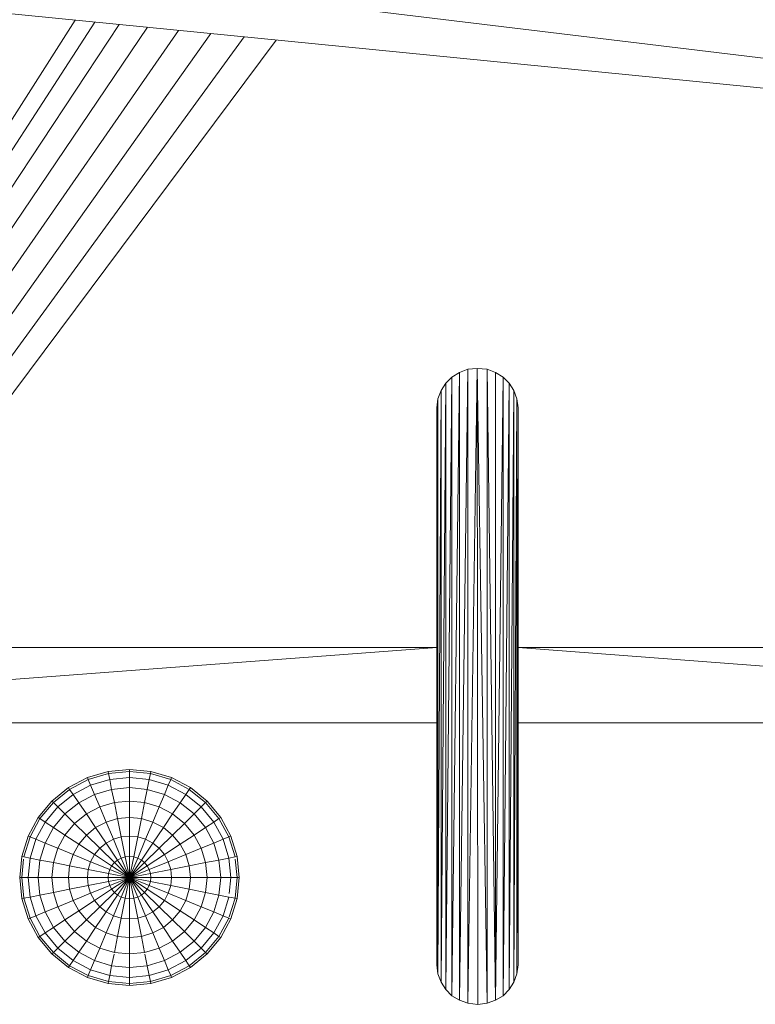
# Model space of a CAD drawing. Units: inches. Extents: x 12 to 3022, y 6 to 2135.
# Drawn here: x 1650 to 1747, y 1454 to 1584 of the extents above; entities that cross this region are included whole.
import ezdxf

# ---------------------------------------------------------------- set-up
doc = ezdxf.new("R2010")
doc.units = ezdxf.units.IN
doc.header["$MEASUREMENT"] = 0

# ---------------------------------------------------------------- blocks, each defined once
blk = doc.blocks.new('1029_DWG-671981-South')
at = {"lineweight": 9}
for p, q in [((19385.57, 531.6), (18946.75, 584.81)), ((18946.12, 574.92), (19385.57, 531.6)), ((19067.72, 474.66), (19120.71, 557.71)), ((19069.62, 474.66), (19123.32, 557.45)), ((19071.98, 474.66), (19126.55, 557.13)), ((19074.72, 474.66), (19130.28, 556.77)), ((19077.73, 474.66), (19134.38, 556.36)), ((19080.92, 474.66), (19138.7, 555.94)), ((19084.16, 474.66), (19143.08, 555.5)), ((19087.32, 474.66), (19147.34, 555.08)), ((19170.61, 510.47), (19171.6, 511.09)), ((19170.61, 428.58), (19171.6, 511.09)), ((19171.6, 511.09), (19172.72, 511.49)), ((19171.6, 427.97), (19172.72, 511.49)), ((19171.6, 427.97), (19171.6, 511.09)), ((19172.72, 511.49), (19173.94, 511.62)), ((19172.72, 427.57), (19173.94, 511.62)), ((19172.72, 427.57), (19172.72, 511.49)), ((19173.94, 511.62), (19175.26, 511.49)), ((19175.26, 427.57), (19173.94, 511.62)), ((19174.04, 427.43), (19173.94, 511.62)), ((19175.26, 511.49), (19176.38, 511.09)), ((19176.38, 427.97), (19175.26, 511.49)), ((19175.26, 427.57), (19175.26, 511.49)), ((19176.38, 511.09), (19177.37, 510.47)), ((19176.38, 427.97), (19176.38, 511.09)), ((19169.16, 508.69), (19169.79, 509.66)), ((19169.16, 430.37), (19169.79, 509.66)), ((19169.79, 509.66), (19170.61, 510.47)), ((19169.79, 429.4), (19170.61, 510.47)), ((19169.79, 429.4), (19169.79, 509.66)), ((19170.61, 428.58), (19170.61, 510.47)), ((19176.38, 427.97), (19177.37, 510.47)), ((19177.37, 510.47), (19178.19, 509.66)), ((19177.37, 428.58), (19177.37, 510.47)), ((19177.37, 428.58), (19178.19, 509.66)), ((19178.19, 509.66), (19178.82, 508.69)), ((19178.19, 429.4), (19178.19, 509.66)), ((19168.76, 507.59), (19169.16, 508.69)), ((19168.76, 431.47), (19169.16, 508.69)), ((19169.16, 430.37), (19169.16, 508.69)), ((19178.19, 429.4), (19178.82, 508.69)), ((19178.82, 508.69), (19179.22, 507.59)), ((19178.82, 430.37), (19178.82, 508.69)), ((19168.62, 506.39), (19168.76, 507.59)), ((19168.62, 432.67), (19168.76, 507.59)), ((19168.62, 464.71), (19168.76, 507.59)), ((19168.76, 431.47), (19168.76, 507.59)), ((19178.82, 430.37), (19179.22, 507.59)), ((19179.22, 507.59), (19179.36, 506.39)), ((19179.22, 431.47), (19179.22, 507.59)), ((19168.62, 464.71), (19168.62, 506.39)), ((19168.62, 474.66), (19168.62, 506.39)), ((19179.22, 431.47), (19179.36, 506.39)), ((19179.36, 506.39), (19179.36, 474.66)), ((19035.8, 464.71), (19168.62, 474.66)), ((19036.14, 474.66), (19168.62, 474.66)), ((19168.62, 464.71), (19168.62, 474.66)), ((19179.22, 431.47), (19179.36, 474.66)), ((19310.68, 474.67), (19179.36, 474.66)), ((19179.36, 464.71), (19179.36, 474.66)), ((19179.36, 432.67), (19179.36, 474.66)), ((19310.31, 464.7), (19179.36, 474.66)), ((19168.62, 464.71), (19035.8, 464.71)), ((19168.62, 432.67), (19168.62, 464.71)), ((19179.36, 464.71), (19179.36, 432.67)), ((19310.31, 464.7), (19179.36, 464.71)), ((19122.35, 457.44), (19125.08, 458.26)), ((19122.46, 457.19), (19125.13, 457.99)), ((19127.91, 458.53), (19125.08, 458.26)), ((19125.13, 457.99), (19125.08, 458.26)), ((19127.91, 458.26), (19125.13, 457.99)), ((19125.29, 457.19), (19125.13, 457.99)), ((19130.75, 458.26), (19127.91, 458.53)), ((19127.91, 458.26), (19127.91, 458.53)), ((19127.91, 457.44), (19127.91, 458.26)), ((19130.69, 457.99), (19127.91, 458.26)), ((19130.53, 457.19), (19130.69, 457.99)), ((19130.69, 457.99), (19130.75, 458.26)), ((19130.69, 457.99), (19133.37, 457.19)), ((19130.75, 458.26), (19133.47, 457.44)), ((19119.84, 456.12), (19122.35, 457.44)), ((19119.99, 455.89), (19122.46, 457.19)), ((19120.45, 455.22), (19122.77, 456.44)), ((19122.46, 457.19), (19122.35, 457.44)), ((19122.77, 456.44), (19122.46, 457.19)), ((19122.77, 456.44), (19125.29, 457.19)), ((19123.29, 455.22), (19122.77, 456.44)), ((19127.91, 457.44), (19125.29, 457.19)), ((19125.55, 455.89), (19125.29, 457.19)), ((19127.91, 456.12), (19127.91, 457.44)), ((19130.53, 457.19), (19127.91, 457.44)), ((19130.27, 455.89), (19130.53, 457.19)), ((19130.53, 457.19), (19133.05, 456.44)), ((19132.54, 455.22), (19133.05, 456.44)), ((19133.05, 456.44), (19133.37, 457.19)), ((19133.05, 456.44), (19135.37, 455.22)), ((19133.37, 457.19), (19133.47, 457.44)), ((19133.37, 457.19), (19135.83, 455.89)), ((19133.47, 457.44), (19135.99, 456.12)), ((19117.64, 454.34), (19119.84, 456.12)), ((19117.83, 454.15), (19119.99, 455.89)), ((19118.42, 453.57), (19120.45, 455.22)), ((19119.99, 455.89), (19119.84, 456.12)), ((19120.45, 455.22), (19119.99, 455.89)), ((19121.2, 454.12), (19120.45, 455.22)), ((19121.2, 454.12), (19123.29, 455.22)), ((19123.29, 455.22), (19125.55, 455.89)), ((19123.98, 453.57), (19123.29, 455.22)), ((19127.91, 456.12), (19125.55, 455.89)), ((19125.91, 454.15), (19125.55, 455.89)), ((19127.91, 454.34), (19127.91, 456.12)), ((19130.27, 455.89), (19127.91, 456.12)), ((19129.92, 454.15), (19130.27, 455.89)), ((19130.27, 455.89), (19132.54, 455.22)), ((19131.84, 453.57), (19132.54, 455.22)), ((19132.54, 455.22), (19134.63, 454.12)), ((19134.63, 454.12), (19135.37, 455.22)), ((19135.37, 455.22), (19135.83, 455.89)), ((19135.37, 455.22), (19137.41, 453.57)), ((19135.83, 455.89), (19135.99, 456.12)), ((19135.83, 455.89), (19137.99, 454.15)), ((19135.99, 456.12), (19138.19, 454.34)), ((19115.83, 452.17), (19117.64, 454.34)), ((19116.06, 452.02), (19117.83, 454.15)), ((19116.75, 451.57), (19118.42, 453.57)), ((19117.83, 454.15), (19117.64, 454.34)), ((19118.42, 453.57), (19117.83, 454.15)), ((19119.37, 452.64), (19118.42, 453.57)), ((19119.37, 452.64), (19121.2, 454.12)), ((19122.2, 452.64), (19121.2, 454.12)), ((19122.2, 452.64), (19123.98, 453.57)), ((19123.98, 453.57), (19125.91, 454.15)), ((19124.82, 451.57), (19123.98, 453.57)), ((19127.91, 454.34), (19125.91, 454.15)), ((19126.34, 452.02), (19125.91, 454.15)), ((19127.91, 452.17), (19127.91, 454.34)), ((19129.92, 454.15), (19127.91, 454.34)), ((19129.49, 452.02), (19129.92, 454.15)), ((19129.92, 454.15), (19131.84, 453.57)), ((19131, 451.57), (19131.84, 453.57)), ((19131.84, 453.57), (19133.62, 452.64)), ((19133.62, 452.64), (19134.63, 454.12)), ((19134.63, 454.12), (19136.46, 452.64)), ((19136.46, 452.64), (19137.41, 453.57)), ((19137.41, 453.57), (19137.99, 454.15)), ((19137.41, 453.57), (19139.08, 451.57)), ((19137.99, 454.15), (19138.19, 454.34)), ((19137.99, 454.15), (19139.76, 452.02)), ((19138.19, 454.34), (19140, 452.17)), ((19117.87, 450.83), (19119.37, 452.64)), ((19120.65, 451.38), (19119.37, 452.64)), ((19120.65, 451.38), (19122.2, 452.64)), ((19123.43, 450.83), (19122.2, 452.64)), ((19132.4, 450.83), (19133.62, 452.64)), ((19133.62, 452.64), (19135.18, 451.38)), ((19135.18, 451.38), (19136.46, 452.64)), ((19136.46, 452.64), (19137.96, 450.83)), ((19114.49, 449.7), (19115.83, 452.17)), ((19114.74, 449.59), (19116.06, 452.02)), ((19115.51, 449.28), (19116.75, 451.57)), ((19116.06, 452.02), (19115.83, 452.17)), ((19116.75, 451.57), (19116.06, 452.02)), ((19117.87, 450.83), (19116.75, 451.57)), ((19119.37, 449.84), (19120.65, 451.38)), ((19122.2, 449.84), (19120.65, 451.38)), ((19123.43, 450.83), (19124.82, 451.57)), ((19124.82, 451.57), (19126.34, 452.02)), ((19125.78, 449.28), (19124.82, 451.57)), ((19127.91, 452.17), (19126.34, 452.02)), ((19126.83, 449.59), (19126.34, 452.02)), ((19127.91, 449.7), (19127.91, 452.17)), ((19129.49, 452.02), (19127.91, 452.17)), ((19129, 449.59), (19129.49, 452.02)), ((19129.49, 452.02), (19131, 451.57)), ((19130.04, 449.28), (19131, 451.57)), ((19131, 451.57), (19132.4, 450.83)), ((19133.62, 449.84), (19135.18, 451.38)), ((19135.18, 451.38), (19136.46, 449.84)), ((19137.96, 450.83), (19139.08, 451.57)), ((19139.08, 451.57), (19139.76, 452.02)), ((19139.08, 451.57), (19140.32, 449.28)), ((19139.76, 452.02), (19140, 452.17)), ((19139.76, 452.02), (19141.08, 449.59)), ((19140, 452.17), (19141.34, 449.7)), ((19113.66, 447.01), (19114.49, 449.7)), ((19114.74, 449.59), (19114.49, 449.7)), ((19116.75, 448.78), (19117.87, 450.83)), ((19119.37, 449.84), (19117.87, 450.83)), ((19118.42, 448.09), (19119.37, 449.84)), ((19121.2, 448.64), (19119.37, 449.84)), ((19121.2, 448.64), (19122.2, 449.84)), ((19122.2, 449.84), (19123.43, 450.83)), ((19123.98, 448.09), (19122.2, 449.84)), ((19124.82, 448.78), (19123.43, 450.83)), ((19127.91, 449.7), (19126.83, 449.59)), ((19127.91, 447.01), (19127.91, 449.7)), ((19129, 449.59), (19127.91, 449.7)), ((19131, 448.78), (19132.4, 450.83)), ((19131.84, 448.09), (19133.62, 449.84)), ((19132.4, 450.83), (19133.62, 449.84)), ((19133.62, 449.84), (19134.63, 448.64)), ((19134.63, 448.64), (19136.46, 449.84)), ((19136.46, 449.84), (19137.96, 450.83)), ((19136.46, 449.84), (19137.41, 448.09)), ((19137.96, 450.83), (19139.08, 448.78)), ((19141.08, 449.59), (19141.34, 449.7)), ((19141.34, 449.7), (19142.17, 447.01)), ((19113.93, 446.96), (19114.74, 449.59)), ((19115.51, 449.28), (19114.74, 449.59)), ((19114.74, 446.8), (19115.51, 449.28)), ((19116.75, 448.78), (19115.51, 449.28)), ((19116.06, 446.54), (19116.75, 448.78)), ((19118.42, 448.09), (19116.75, 448.78)), ((19120.45, 447.26), (19121.2, 448.64)), ((19123.29, 447.26), (19121.2, 448.64)), ((19123.98, 448.09), (19124.82, 448.78)), ((19124.82, 448.78), (19125.78, 449.28)), ((19126.34, 446.54), (19124.82, 448.78)), ((19125.78, 449.28), (19126.83, 449.59)), ((19126.83, 446.8), (19125.78, 449.28)), ((19127.36, 446.96), (19126.83, 449.59)), ((19128.47, 446.96), (19129, 449.59)), ((19129, 449.59), (19130.04, 449.28)), ((19129, 446.8), (19130.04, 449.28)), ((19129.49, 446.54), (19131, 448.78)), ((19130.04, 449.28), (19131, 448.78)), ((19131, 448.78), (19131.84, 448.09)), ((19132.54, 447.26), (19134.63, 448.64)), ((19134.63, 448.64), (19135.37, 447.26)), ((19137.41, 448.09), (19139.08, 448.78)), ((19139.08, 448.78), (19140.32, 449.28)), ((19139.08, 448.78), (19139.76, 446.54)), ((19140.32, 449.28), (19141.08, 449.59)), ((19140.32, 449.28), (19141.08, 446.8)), ((19141.08, 449.59), (19141.89, 446.96)), ((19117.83, 446.2), (19118.42, 448.09)), ((19120.45, 447.26), (19118.42, 448.09)), ((19119.99, 445.77), (19120.45, 447.26)), ((19122.77, 446.32), (19120.45, 447.26)), ((19122.77, 446.32), (19123.29, 447.26)), ((19123.29, 447.26), (19123.98, 448.09)), ((19125.55, 445.77), (19123.29, 447.26)), ((19125.91, 446.2), (19123.98, 448.09)), ((19129.92, 446.2), (19131.84, 448.09)), ((19130.27, 445.77), (19132.54, 447.26)), ((19131.84, 448.09), (19132.54, 447.26)), ((19132.54, 447.26), (19133.05, 446.32)), ((19133.05, 446.32), (19135.37, 447.26)), ((19135.37, 447.26), (19137.41, 448.09)), ((19135.37, 447.26), (19135.83, 445.77)), ((19137.41, 448.09), (19137.99, 446.2)), ((19113.38, 444.22), (19113.66, 447.01)), ((19113.93, 446.96), (19113.66, 447.01)), ((19113.66, 444.22), (19113.9, 446.65)), ((19114.74, 446.8), (19113.93, 446.96)), ((19114.49, 444.22), (19114.74, 446.8)), ((19116.06, 446.54), (19114.74, 446.8)), ((19115.83, 444.22), (19116.06, 446.54)), ((19117.83, 446.2), (19116.06, 446.54)), ((19117.64, 444.22), (19117.83, 446.2)), ((19119.99, 445.77), (19117.83, 446.2)), ((19119.84, 444.22), (19119.99, 445.77)), ((19122.46, 445.29), (19119.99, 445.77)), ((19122.46, 445.29), (19122.77, 446.32)), ((19125.29, 445.29), (19122.77, 446.32)), ((19125.29, 445.29), (19125.55, 445.77)), ((19125.55, 445.77), (19125.91, 446.2)), ((19127.91, 444.22), (19125.55, 445.77)), ((19125.91, 446.2), (19126.34, 446.54)), ((19127.91, 444.22), (19125.91, 446.2)), ((19126.34, 446.54), (19126.83, 446.8)), ((19127.91, 444.22), (19126.34, 446.54)), ((19126.83, 446.8), (19127.36, 446.96)), ((19127.91, 444.22), (19126.83, 446.8)), ((19127.91, 447.01), (19127.36, 446.96)), ((19127.91, 444.22), (19127.36, 446.96)), ((19128.47, 446.96), (19127.91, 447.01)), ((19127.91, 447.01), (19127.91, 444.22)), ((19128.47, 446.96), (19127.91, 444.22)), ((19127.91, 444.22), (19129, 446.8)), ((19127.91, 444.22), (19129.49, 446.54)), ((19127.91, 444.22), (19129.92, 446.2)), ((19127.91, 444.22), (19130.27, 445.77)), ((19128.47, 446.96), (19129, 446.8)), ((19129, 446.8), (19129.49, 446.54)), ((19129.49, 446.54), (19129.92, 446.2)), ((19129.92, 446.2), (19130.27, 445.77)), ((19130.27, 445.77), (19130.53, 445.29)), ((19130.53, 445.29), (19133.05, 446.32)), ((19133.05, 446.32), (19133.37, 445.29)), ((19133.37, 445.29), (19135.83, 445.77)), ((19135.83, 445.77), (19137.99, 446.2)), ((19135.83, 445.77), (19135.99, 444.22)), ((19137.99, 446.2), (19139.76, 446.54)), ((19137.99, 446.2), (19138.19, 444.22)), ((19139.76, 446.54), (19141.08, 446.8)), ((19139.76, 446.54), (19140, 444.22)), ((19141.08, 446.8), (19141.89, 446.96)), ((19141.08, 446.8), (19141.34, 444.22)), ((19141.89, 446.96), (19142.17, 447.01)), ((19141.92, 446.65), (19142.17, 444.22)), ((19142.17, 447.01), (19142.44, 444.22)), ((19122.35, 444.22), (19122.46, 445.29)), ((19125.13, 444.77), (19122.46, 445.29)), ((19125.08, 444.22), (19125.13, 444.77)), ((19125.13, 444.77), (19125.29, 445.29)), ((19127.91, 444.22), (19125.13, 444.77)), ((19127.91, 444.22), (19125.29, 445.29)), ((19127.91, 444.22), (19130.53, 445.29)), ((19127.91, 444.22), (19130.69, 444.77)), ((19130.53, 445.29), (19130.69, 444.77)), ((19130.69, 444.77), (19133.37, 445.29)), ((19130.69, 444.77), (19130.75, 444.22)), ((19133.37, 445.29), (19133.47, 444.22)), ((19113.66, 441.43), (19113.38, 444.22)), ((19113.66, 444.22), (19113.38, 444.22)), ((19114.49, 444.22), (19113.66, 444.22)), ((19113.93, 441.48), (19113.66, 444.22)), ((19115.83, 444.22), (19114.49, 444.22)), ((19114.74, 441.64), (19114.49, 444.22)), ((19117.64, 444.22), (19115.83, 444.22)), ((19116.06, 441.9), (19115.83, 444.22)), ((19119.84, 444.22), (19117.64, 444.22)), ((19117.83, 442.25), (19117.64, 444.22)), ((19122.35, 444.22), (19119.84, 444.22)), ((19119.99, 442.67), (19119.84, 444.22)), ((19122.46, 443.15), (19119.99, 442.67)), ((19125.08, 444.22), (19122.35, 444.22)), ((19122.46, 443.15), (19122.35, 444.22)), ((19125.13, 443.68), (19122.46, 443.15)), ((19122.77, 442.13), (19122.46, 443.15)), ((19125.29, 443.15), (19122.77, 442.13)), ((19127.91, 444.22), (19125.08, 444.22)), ((19125.13, 443.68), (19125.08, 444.22)), ((19127.91, 444.22), (19125.13, 443.68)), ((19125.29, 443.15), (19125.13, 443.68)), ((19127.91, 444.22), (19125.29, 443.15)), ((19125.55, 442.67), (19125.29, 443.15)), ((19127.91, 444.22), (19125.55, 442.67)), ((19127.91, 444.22), (19125.91, 442.25)), ((19127.91, 444.22), (19126.34, 441.9)), ((19127.91, 444.22), (19126.83, 441.64)), ((19127.91, 444.22), (19127.36, 441.48)), ((19127.91, 444.22), (19130.75, 444.22)), ((19127.91, 444.22), (19130.69, 443.68)), ((19127.91, 444.22), (19130.53, 443.15)), ((19127.91, 444.22), (19130.27, 442.67)), ((19127.91, 444.22), (19129.92, 442.25)), ((19127.91, 444.22), (19129.49, 441.9)), ((19127.91, 444.22), (19129, 441.64)), ((19127.91, 444.22), (19128.47, 441.48)), ((19127.91, 444.22), (19127.91, 441.43)), ((19130.53, 443.15), (19130.27, 442.67)), ((19130.69, 443.68), (19130.53, 443.15)), ((19130.53, 443.15), (19133.05, 442.13)), ((19130.75, 444.22), (19130.69, 443.68)), ((19130.69, 443.68), (19133.37, 443.15)), ((19130.75, 444.22), (19133.47, 444.22)), ((19133.37, 443.15), (19133.05, 442.13)), ((19133.47, 444.22), (19133.37, 443.15)), ((19133.37, 443.15), (19135.83, 442.67)), ((19133.47, 444.22), (19135.99, 444.22)), ((19135.99, 444.22), (19135.83, 442.67)), ((19135.99, 444.22), (19138.19, 444.22)), ((19138.19, 444.22), (19137.99, 442.25)), ((19138.19, 444.22), (19140, 444.22)), ((19140, 444.22), (19139.76, 441.9)), ((19140, 444.22), (19141.34, 444.22)), ((19141.34, 444.22), (19141.13, 442.12)), ((19141.34, 444.22), (19142.17, 444.22)), ((19142.17, 444.22), (19141.89, 441.48)), ((19142.44, 444.22), (19142.17, 441.43)), ((19142.17, 444.22), (19142.44, 444.22)), ((19116.06, 441.9), (19114.74, 441.64)), ((19117.83, 442.25), (19116.06, 441.9)), ((19116.75, 439.67), (19116.06, 441.9)), ((19119.99, 442.67), (19117.83, 442.25)), ((19118.42, 440.35), (19117.83, 442.25)), ((19120.45, 441.18), (19119.99, 442.67)), ((19122.77, 442.13), (19120.45, 441.18)), ((19123.29, 441.18), (19122.77, 442.13)), ((19125.55, 442.67), (19123.29, 441.18)), ((19125.91, 442.25), (19123.98, 440.35)), ((19126.34, 441.9), (19124.82, 439.67)), ((19125.91, 442.25), (19125.55, 442.67)), ((19126.34, 441.9), (19125.91, 442.25)), ((19126.83, 441.64), (19126.34, 441.9)), ((19129.49, 441.9), (19129, 441.64)), ((19129.92, 442.25), (19129.49, 441.9)), ((19129.49, 441.9), (19131, 439.67)), ((19130.27, 442.67), (19129.92, 442.25)), ((19129.92, 442.25), (19131.84, 440.35)), ((19130.27, 442.67), (19132.54, 441.18)), ((19133.05, 442.13), (19132.54, 441.18)), ((19133.05, 442.13), (19135.37, 441.18)), ((19135.83, 442.67), (19135.37, 441.18)), ((19135.83, 442.67), (19137.99, 442.25)), ((19137.99, 442.25), (19137.41, 440.35)), ((19137.99, 442.25), (19139.76, 441.9)), ((19139.76, 441.9), (19139.08, 439.67)), ((19139.76, 441.9), (19141.08, 441.64)), ((19113.93, 441.48), (19113.66, 441.43)), ((19114.49, 438.74), (19113.66, 441.43)), ((19114.74, 441.64), (19113.93, 441.48)), ((19114.74, 438.85), (19113.93, 441.48)), ((19115.51, 439.16), (19114.74, 441.64)), ((19120.45, 441.18), (19118.42, 440.35)), ((19121.2, 439.8), (19120.45, 441.18)), ((19123.29, 441.18), (19121.2, 439.8)), ((19123.98, 440.35), (19123.29, 441.18)), ((19126.83, 441.64), (19125.78, 439.16)), ((19127.36, 441.48), (19126.83, 441.64)), ((19127.36, 441.48), (19126.83, 438.85)), ((19127.91, 441.43), (19127.36, 441.48)), ((19128.47, 441.48), (19127.91, 441.43)), ((19127.91, 441.43), (19127.91, 438.74)), ((19129, 441.64), (19128.47, 441.48)), ((19128.47, 441.48), (19129, 438.85)), ((19129, 441.64), (19130.04, 439.16)), ((19132.54, 441.18), (19131.84, 440.35)), ((19132.54, 441.18), (19134.63, 439.8)), ((19135.37, 441.18), (19134.63, 439.8)), ((19135.37, 441.18), (19137.41, 440.35)), ((19141.08, 441.64), (19140.32, 439.16)), ((19141.13, 441.63), (19141.89, 441.48)), ((19141.89, 441.48), (19141.13, 439.01)), ((19142.17, 441.43), (19141.34, 438.74)), ((19141.89, 441.48), (19142.17, 441.43)), ((19116.75, 439.67), (19115.51, 439.16)), ((19118.42, 440.35), (19116.75, 439.67)), ((19117.87, 437.61), (19116.75, 439.67)), ((19119.37, 438.6), (19118.42, 440.35)), ((19121.2, 439.8), (19119.37, 438.6)), ((19122.2, 438.6), (19121.2, 439.8)), ((19123.98, 440.35), (19122.2, 438.6)), ((19124.82, 439.67), (19123.43, 437.61)), ((19124.82, 439.67), (19123.98, 440.35)), ((19125.78, 439.16), (19124.82, 439.67)), ((19131, 439.67), (19130.04, 439.16)), ((19131.84, 440.35), (19131, 439.67)), ((19131, 439.67), (19132.4, 437.61)), ((19131.84, 440.35), (19133.62, 438.6)), ((19134.63, 439.8), (19133.62, 438.6)), ((19134.63, 439.8), (19136.46, 438.6)), ((19137.41, 440.35), (19136.46, 438.6)), ((19137.41, 440.35), (19139.08, 439.67)), ((19139.08, 439.67), (19137.96, 437.61)), ((19139.08, 439.67), (19140.32, 439.16)), ((19114.74, 438.85), (19114.49, 438.74)), ((19115.83, 436.27), (19114.49, 438.74)), ((19115.51, 439.16), (19114.74, 438.85)), ((19116.06, 436.42), (19114.74, 438.85)), ((19116.75, 436.88), (19115.51, 439.16)), ((19119.37, 438.6), (19117.87, 437.61)), ((19120.65, 437.07), (19119.37, 438.6)), ((19122.2, 438.6), (19120.65, 437.07)), ((19123.43, 437.61), (19122.2, 438.6)), ((19125.78, 439.16), (19124.82, 436.88)), ((19126.83, 438.85), (19125.78, 439.16)), ((19126.83, 438.85), (19126.34, 436.42)), ((19127.91, 438.74), (19126.83, 438.85)), ((19129, 438.85), (19127.91, 438.74)), ((19127.91, 438.74), (19127.91, 436.27)), ((19130.04, 439.16), (19129, 438.85)), ((19129, 438.85), (19129.49, 436.42)), ((19130.04, 439.16), (19131, 436.88)), ((19133.62, 438.6), (19132.4, 437.61)), ((19133.62, 438.6), (19135.18, 437.07)), ((19136.46, 438.6), (19135.18, 437.07)), ((19136.46, 438.6), (19137.96, 437.61)), ((19140.32, 439.16), (19139.08, 436.88)), ((19141.08, 438.85), (19139.76, 436.42)), ((19141.34, 438.74), (19140, 436.27)), ((19140.32, 439.16), (19141.08, 438.85)), ((19141.13, 438.83), (19141.34, 438.74)), ((19141.34, 438.74), (19141.13, 438.83)), ((19116.75, 436.88), (19116.06, 436.42)), ((19117.87, 437.61), (19116.75, 436.88)), ((19118.42, 434.87), (19116.75, 436.88)), ((19119.37, 435.81), (19117.87, 437.61)), ((19120.65, 437.07), (19119.37, 435.81)), ((19122.2, 435.81), (19120.65, 437.07)), ((19123.43, 437.61), (19122.2, 435.81)), ((19124.82, 436.88), (19123.43, 437.61)), ((19124.82, 436.88), (19123.98, 434.87)), ((19126.34, 436.42), (19124.82, 436.88)), ((19131, 436.88), (19129.49, 436.42)), ((19132.4, 437.61), (19131, 436.88)), ((19131, 436.88), (19131.84, 434.87)), ((19132.4, 437.61), (19133.62, 435.81)), ((19135.18, 437.07), (19133.62, 435.81)), ((19135.18, 437.07), (19136.46, 435.81)), ((19137.96, 437.61), (19136.46, 435.81)), ((19139.08, 436.88), (19137.41, 434.87)), ((19137.96, 437.61), (19139.08, 436.88)), ((19139.08, 436.88), (19139.76, 436.42)), ((19116.06, 436.42), (19115.83, 436.27)), ((19117.64, 434.1), (19115.83, 436.27)), ((19117.83, 434.3), (19116.06, 436.42)), ((19119.37, 435.81), (19118.42, 434.87)), ((19121.2, 434.33), (19119.37, 435.81)), ((19122.2, 435.81), (19121.2, 434.33)), ((19123.98, 434.87), (19122.2, 435.81)), ((19126.34, 436.42), (19125.91, 434.3)), ((19127.91, 436.27), (19126.34, 436.42)), ((19129.49, 436.42), (19127.91, 436.27)), ((19127.91, 436.27), (19127.91, 434.1)), ((19129.49, 436.42), (19129.92, 434.3)), ((19133.62, 435.81), (19131.84, 434.87)), ((19133.62, 435.81), (19134.63, 434.33)), ((19136.46, 435.81), (19134.63, 434.33)), ((19136.46, 435.81), (19137.41, 434.87)), ((19139.76, 436.42), (19137.99, 434.3)), ((19140, 436.27), (19138.19, 434.1)), ((19139.76, 436.42), (19140, 436.27)), ((19117.83, 434.3), (19117.64, 434.1)), ((19119.84, 432.32), (19117.64, 434.1)), ((19118.42, 434.87), (19117.83, 434.3)), ((19119.99, 432.55), (19117.83, 434.3)), ((19120.45, 433.23), (19118.42, 434.87)), ((19121.2, 434.33), (19120.45, 433.23)), ((19123.29, 433.23), (19121.2, 434.33)), ((19123.98, 434.87), (19123.29, 433.23)), ((19125.91, 434.3), (19123.98, 434.87)), ((19125.87, 434.09), (19125.55, 432.55)), ((19127.91, 434.1), (19125.91, 434.3)), ((19129.92, 434.3), (19127.91, 434.1)), ((19127.91, 434.1), (19127.91, 432.32)), ((19131.84, 434.87), (19129.92, 434.3)), ((19129.96, 434.09), (19130.27, 432.55)), ((19131.84, 434.87), (19132.54, 433.23)), ((19134.63, 434.33), (19132.54, 433.23)), ((19134.63, 434.33), (19135.37, 433.23)), ((19137.41, 434.87), (19135.37, 433.23)), ((19137.99, 434.3), (19135.83, 432.55)), ((19138.19, 434.1), (19135.99, 432.32)), ((19137.41, 434.87), (19137.99, 434.3)), ((19137.99, 434.3), (19138.19, 434.1)), ((19120.45, 433.23), (19119.99, 432.55)), ((19122.77, 432.01), (19120.45, 433.23)), ((19123.29, 433.23), (19122.77, 432.01)), ((19125.55, 432.55), (19123.29, 433.23)), ((19132.54, 433.23), (19130.27, 432.55)), ((19132.54, 433.23), (19133.05, 432.01)), ((19135.37, 433.23), (19133.05, 432.01)), ((19135.37, 433.23), (19135.83, 432.55)), ((19119.99, 432.55), (19119.84, 432.32)), ((19122.35, 431), (19119.84, 432.32)), ((19122.46, 431.25), (19119.99, 432.55)), ((19122.77, 432.01), (19122.46, 431.25)), ((19125.29, 431.25), (19122.77, 432.01)), ((19125.55, 432.55), (19125.29, 431.25)), ((19127.91, 432.32), (19125.55, 432.55)), ((19130.27, 432.55), (19127.91, 432.32)), ((19127.91, 432.32), (19127.91, 431)), ((19130.27, 432.55), (19130.53, 431.25)), ((19133.05, 432.01), (19130.53, 431.25)), ((19133.05, 432.01), (19133.37, 431.25)), ((19135.83, 432.55), (19133.37, 431.25)), ((19135.99, 432.32), (19133.47, 431)), ((19135.83, 432.55), (19135.99, 432.32)), ((19168.76, 431.47), (19168.62, 432.67)), ((19169.16, 430.37), (19168.76, 431.47)), ((19179.22, 431.47), (19178.82, 430.37)), ((19179.36, 432.67), (19179.22, 431.47)), ((19122.46, 431.25), (19122.35, 431)), ((19125.08, 430.18), (19122.35, 431)), ((19125.13, 430.45), (19122.46, 431.25)), ((19125.13, 430.45), (19125.08, 430.18)), ((19127.91, 429.91), (19125.08, 430.18)), ((19125.29, 431.25), (19125.13, 430.45)), ((19127.91, 430.18), (19125.13, 430.45)), ((19127.91, 431), (19125.29, 431.25)), ((19130.53, 431.25), (19127.91, 431)), ((19127.91, 431), (19127.91, 430.18)), ((19130.69, 430.45), (19127.91, 430.18)), ((19130.75, 430.18), (19127.91, 429.91)), ((19127.91, 430.18), (19127.91, 429.91)), ((19130.53, 431.25), (19130.69, 430.45)), ((19133.37, 431.25), (19130.69, 430.45)), ((19130.69, 430.45), (19130.75, 430.18)), ((19133.47, 431), (19130.75, 430.18)), ((19133.37, 431.25), (19133.47, 431)), ((19169.79, 429.4), (19169.16, 430.37)), ((19178.82, 430.37), (19178.19, 429.4)), ((19170.61, 428.58), (19169.79, 429.4)), ((19178.19, 429.4), (19177.37, 428.58)), ((19171.6, 427.97), (19170.61, 428.58)), ((19172.72, 427.57), (19171.6, 427.97)), ((19174.04, 427.43), (19172.72, 427.57)), ((19175.26, 427.57), (19174.04, 427.43)), ((19176.38, 427.97), (19175.26, 427.57)), ((19177.37, 428.58), (19176.38, 427.97))]:
    blk.add_line(p, q, dxfattribs=at)

msp = doc.modelspace()

# ---------------------------------------------------------------- block references
at = {"lineweight": 9}
msp.add_blockref('1029_DWG-671981-South', (-17463.69, 1026.29), dxfattribs=at)

doc.saveas('drawing.dxf')
